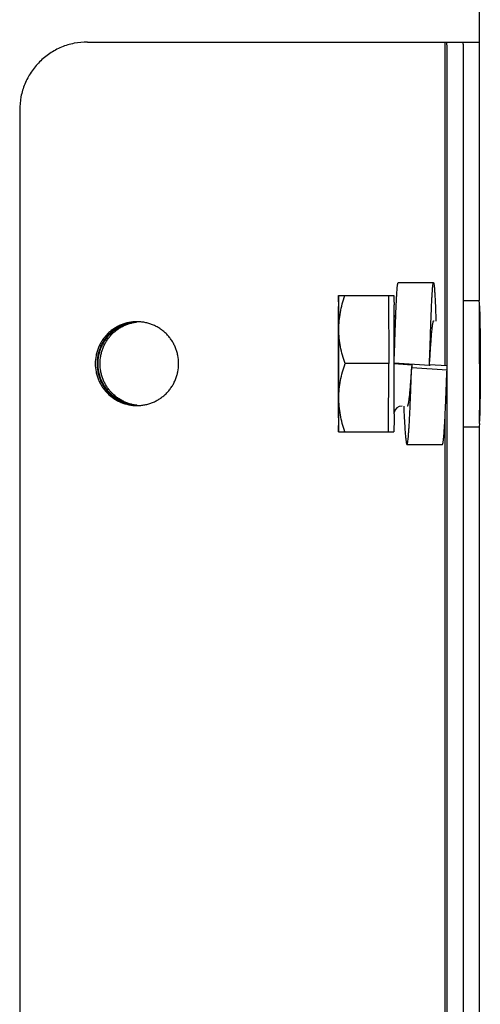
# Model space of a CAD drawing. Units: inches. Extents: x -5.7 to 43.7, y -32.5 to 17.6.
# Drawn here: x 20.6 to 22.3, y 6.5 to 10.1 of the extents above; entities that cross this region are included whole.
import ezdxf

# ---------------------------------------------------------------- set-up
doc = ezdxf.new("R2010")
doc.units = ezdxf.units.IN
doc.header["$LTSCALE"] = 0.935
doc.header["$MEASUREMENT"] = 0
doc.layers.get('0').update_dxf_attribs({"linetype": 'CONTINUOUS'})

msp = doc.modelspace()

# ---------------------------------------------------------------- linework, layer by layer
at = {"color": 3, "linetype": 'CONTINUOUS'}
for p, q in [((22.3333, 10.2251), (22.3333, 9.1126)), ((22.2744, 10.0612), (22.3333, 10.0612)), ((22.2757, 4.012), (22.2757, 9.8112)), ((22.3339, 9.0919), (22.3352, 9.0505)), ((22.3352, 8.7098), (22.3339, 8.6683)), ((22.3333, 8.6476), (22.3333, 5.1551))]:
    msp.add_line(p, q, dxfattribs=at)
at = {"color": 7, "linetype": 'CONTINUOUS'}
for p, q in [((20.8945, 10.0612), (22.2744, 10.0612)), ((22.2078, 8.872), (22.2078, 10.0612)), ((20.6459, 9.8112), (20.6459, 4.012)), ((22.2157, 4.012), (22.2157, 9.8112)), ((21.8165, 9.1301), (21.8166, 9.1303)), ((21.8165, 9.1301), (22.0197, 9.1301)), ((21.8165, 9.1301), (21.8165, 9.1301)), ((22.0004, 9.1301), (22.0012, 8.8801)), ((22.2757, 9.1126), (22.3334, 9.1126)), ((22.3338, 9.1004), (22.3334, 9.1126)), ((22.3339, 9.099), (22.3338, 9.1004)), ((22.3343, 9.0496), (22.3343, 9.0502)), ((22.3343, 9.0501), (22.3352, 9.0501)), ((22.0012, 8.8801), (21.8404, 8.8801)), ((22.0004, 8.6301), (22.0012, 8.8801)), ((22.15, 8.8737), (22.0203, 8.8823)), ((22.021, 8.8823), (22.021, 8.8801)), ((22.021, 8.8801), (22.0852, 8.8759)), ((22.0852, 8.8759), (22.0846, 8.8665)), ((22.0854, 8.8758), (22.0853, 8.8664)), ((22.0853, 8.8664), (22.215, 8.8578)), ((22.15, 8.8737), (22.1502, 8.8716)), ((22.2142, 8.8716), (22.1505, 8.8758)), ((22.2096, 8.7263), (22.2097, 8.7278)), ((22.2078, 5.0789), (22.2078, 8.6859)), ((22.3343, 8.7101), (22.3352, 8.7101)), ((22.3343, 8.7101), (22.3343, 8.7097)), ((22.2757, 8.6476), (22.3334, 8.6476)), ((22.3338, 8.66), (22.3334, 8.6476)), ((22.3338, 8.6608), (22.3338, 8.66)), ((21.8165, 8.6302), (21.8165, 8.6301)), ((21.8165, 8.6302), (21.8166, 8.63)), ((21.8165, 8.6301), (22.0197, 8.6301))]:
    msp.add_line(p, q, dxfattribs=at)
for points in [[(22.1652, 9.1774), (22.1217, 9.1771), (22.0775, 9.1768), (22.0352, 9.1766)], [(22.0677, 8.5837), (22.1148, 8.5834), (22.159, 8.5832), (22.1977, 8.5829)]]:
    msp.add_lwpolyline(points, dxfattribs=at)
for centre, radius, start, end in [((5.4721, 8.9655), 16.3456, 0.1389, 0.45966), ((12.9284, 9.0158), 9.0922, 0.3065, 0.50961), ((19.8974, 9.064), 2.4367, 0.663, 0.8212), ((15.8782, 9.0205), 6.4562, 0.26377, 0.63698), ((-11.419, 8.8968), 33.44, 0.00148, 0.28723), ((21.0765, 8.8824), 0.1517, 88.773, 89.9998), ((21.0937, 8.8821), 0.152, 94.0274, 96.4686), ((66.4704, 8.8801), 44.6552, 179.83962, 180.16038), ((-22.8374, 8.8801), 44.6552, 359.83962, 0.16038), ((20.4813, 8.9639), 1.5411, 356.9665, 357.5348), ((-12.8911, 8.8682), 34.9121, 359.7178, 0.01965), ((38.161, 8.7948), 16.3456, 180.1389, 180.45966), ((21.0765, 8.8779), 0.1517, 270.0002, 271.227), ((21.0937, 8.8782), 0.152, 263.5314, 265.9726), ((22.0496, 8.6939), 0.03, 89.9894, 166.1442), ((15.9009, 8.7396), 6.4334, 359.36309, 359.73414), ((19.9422, 8.6957), 2.3919, 359.1647, 359.3381)]:
    msp.add_arc(centre, radius, start, end, dxfattribs=at)
for points, knots in [([(20.8945, 10.0612), (20.8782, 10.0612), (20.8457, 10.058), (20.7987, 10.0437), (20.7555, 10.0204), (20.7176, 9.9891), (20.6865, 9.951), (20.6634, 9.9075), (20.6491, 9.8603), (20.6459, 9.8276), (20.6459, 9.8112)], [0, 0, 0, 0, 0.12464, 0.249335, 0.374131, 0.49906, 0.624132, 0.749336, 0.874641, 1, 1, 1, 1]), ([(22.2157, 9.8112), (22.2157, 9.8194), (22.2157, 9.8357), (22.2157, 9.8599), (22.2157, 9.8836), (22.2156, 9.9066), (22.2156, 9.9287), (22.2155, 9.9497), (22.2154, 9.9693), (22.2153, 9.9875), (22.2153, 10.0015), (22.2152, 10.0119), (22.2151, 10.0189), (22.2151, 10.0255), (22.215, 10.0315), (22.215, 10.0371), (22.2149, 10.042), (22.2148, 10.0464), (22.2148, 10.0498), (22.2148, 10.0521), (22.2147, 10.0537), (22.2147, 10.0551), (22.2147, 10.0564), (22.2146, 10.0575), (22.2146, 10.0585), (22.2146, 10.0593), (22.2145, 10.0599), (22.2145, 10.0603), (22.2145, 10.0606), (22.2145, 10.0608), (22.2145, 10.0609), (22.2145, 10.0611), (22.2144, 10.0612), (22.2144, 10.0612), (22.2144, 10.0612), (22.2144, 10.0612)], [0, 0, 0, 0, 0.097959, 0.195075, 0.290274, 0.382654, 0.471355, 0.555528, 0.634344, 0.707054, 0.77295, 0.803147, 0.831409, 0.857665, 0.881856, 0.903925, 0.923816, 0.941479, 0.956874, 0.963711, 0.969968, 0.975642, 0.980727, 0.98522, 0.989119, 0.992423, 0.99513, 0.99626, 0.99724, 0.998071, 0.998752, 0.999283, 0.999666, 0.999901, 1, 1, 1, 1]), ([(22.021, 8.8976), (22.0213, 8.9056), (22.022, 8.9221), (22.0229, 8.9477), (22.0239, 8.9745), (22.0247, 9.0014), (22.0257, 9.0274), (22.0266, 9.0517), (22.0274, 9.074), (22.0283, 9.0943), (22.0292, 9.1126), (22.03, 9.1288), (22.0309, 9.1427), (22.0316, 9.1529), (22.0322, 9.1598), (22.0326, 9.1641), (22.0331, 9.1678), (22.0335, 9.1709), (22.0338, 9.173), (22.0341, 9.1743), (22.0343, 9.1751), (22.0345, 9.1757), (22.0348, 9.1762), (22.035, 9.1766), (22.0352, 9.1766)], [0, 0, 0, 0, 0.085365, 0.178041, 0.274603, 0.373033, 0.466622, 0.553504, 0.633524, 0.706437, 0.771969, 0.829846, 0.879797, 0.921534, 0.939215, 0.954711, 0.967976, 0.978971, 0.987656, 0.991124, 0.994008, 0.99631, 0.998043, 1, 1, 1, 1]), ([(22.15, 8.8738), (22.1501, 8.8762), (22.1503, 8.8811), (22.1507, 8.8885), (22.151, 8.8959), (22.1514, 8.9057), (22.1518, 8.9179), (22.1526, 8.9373), (22.1534, 8.9612), (22.1543, 8.9892), (22.1552, 9.0161), (22.1562, 9.0416), (22.1571, 9.0654), (22.158, 9.0874), (22.1589, 9.1073), (22.1598, 9.125), (22.1607, 9.1403), (22.1615, 9.1515), (22.1621, 9.1592), (22.1625, 9.1639), (22.163, 9.1679), (22.1634, 9.1712), (22.1638, 9.1735), (22.1641, 9.175), (22.1643, 9.1758), (22.1645, 9.1765), (22.1647, 9.177), (22.165, 9.1774), (22.1652, 9.1774)], [0, 0, 0, 0, 0.024284, 0.048561, 0.072821, 0.097057, 0.145408, 0.193495, 0.288402, 0.380782, 0.469514, 0.553605, 0.632261, 0.704762, 0.77046, 0.82881, 0.879343, 0.921609, 0.939479, 0.955093, 0.968403, 0.97937, 0.987972, 0.991385, 0.994209, 0.996452, 0.998131, 1, 1, 1, 1]), ([(22.1652, 9.1774), (22.1653, 9.1774), (22.1655, 9.1773), (22.1656, 9.177), (22.1658, 9.1766), (22.1661, 9.1759), (22.1663, 9.1749), (22.1666, 9.1735), (22.167, 9.1711), (22.1675, 9.1673), (22.1681, 9.1619), (22.1686, 9.1554), (22.1692, 9.1479), (22.1698, 9.1392), (22.1703, 9.1296), (22.1711, 9.1147), (22.1721, 9.0938), (22.1732, 9.0662), (22.174, 9.0467), (22.1744, 9.0365)], [0, 0, 0, 0, 0.002211, 0.003864, 0.005978, 0.011689, 0.019453, 0.029302, 0.041242, 0.071351, 0.109622, 0.155815, 0.209617, 0.270788, 0.339248, 0.414912, 0.586878, 0.78299, 1, 1, 1, 1]), ([(21.8165, 9.1301), (21.8165, 9.1301), (21.8165, 9.13), (21.8165, 9.1298), (21.8164, 9.1294), (21.8164, 9.1286), (21.8163, 9.1276), (21.8163, 9.1264), (21.8163, 9.1249), (21.8162, 9.1231), (21.8162, 9.1202), (21.8161, 9.116), (21.816, 9.1102), (21.8159, 9.1035), (21.8159, 9.0958), (21.8158, 9.0872), (21.8157, 9.074), (21.8156, 9.0555), (21.8155, 9.0313), (21.8154, 9.0141), (21.8154, 9.0051)], [0, 0, 0, 0, 0.000585, 0.001683, 0.005446, 0.011299, 0.019243, 0.02927, 0.041372, 0.055532, 0.071736, 0.110215, 0.156644, 0.210826, 0.27254, 0.341519, 0.417482, 0.589018, 0.784302, 1, 1, 1, 1]), ([(21.8172, 9.0966), (21.8172, 9.0992), (21.8171, 9.104), (21.817, 9.1108), (21.817, 9.1158), (21.8169, 9.1193), (21.8169, 9.1215), (21.8168, 9.1235), (21.8168, 9.1252), (21.8167, 9.1267), (21.8167, 9.1279), (21.8167, 9.1287), (21.8166, 9.1293), (21.8166, 9.1296), (21.8166, 9.1298), (21.8166, 9.13), (21.8166, 9.1301), (21.8165, 9.1301), (21.8165, 9.1301)], [0, 0, 0, 0, 0.230078, 0.431627, 0.603614, 0.678298, 0.745338, 0.804661, 0.856211, 0.899936, 0.935784, 0.963711, 0.974698, 0.9837, 0.990716, 0.99575, 0.998815, 1, 1, 1, 1]), ([(21.8177, 9.0051), (21.8176, 9.0157), (21.8186, 9.0369), (21.8246, 9.079), (21.8329, 9.1099), (21.8396, 9.1301)], [0, 0, 0, 0, 0.24902, 0.498522, 1, 1, 1, 1]), ([(22.0197, 9.1301), (22.0197, 9.1301), (22.0197, 9.1301), (22.0197, 9.13), (22.0197, 9.1298), (22.0197, 9.1296), (22.0198, 9.1293), (22.0198, 9.1287), (22.0198, 9.1279), (22.0199, 9.1267), (22.0199, 9.1252), (22.02, 9.1235), (22.02, 9.1215), (22.02, 9.1193), (22.0201, 9.1158), (22.0202, 9.1108), (22.0202, 9.104), (22.0203, 9.0992), (22.0203, 9.0966)], [0, 0, 0, 0, 0.001185, 0.004247, 0.00928, 0.016301, 0.02531, 0.036305, 0.064243, 0.100083, 0.143794, 0.195339, 0.254664, 0.321703, 0.396387, 0.568419, 0.769981, 1, 1, 1, 1]), ([(22.0264, 9.0475), (22.025, 9.0492), (22.0226, 9.053), (22.021, 9.0571), (22.0205, 9.0592)], [0, 0, 0, 0, 0.510491, 1, 1, 1, 1]), ([(22.3347, 8.8794), (22.3347, 8.8952), (22.3346, 8.9261), (22.3346, 8.9708), (22.3345, 9.0118), (22.3343, 9.0376), (22.3343, 9.0496)], [0, 0, 0, 0, 0.278104, 0.544742, 0.788778, 1, 1, 1, 1]), ([(21.0765, 9.0341), (21.0665, 9.0341), (21.0464, 9.0321), (21.0223, 9.0247), (21.0042, 9.0161), (20.9913, 9.0083), (20.9792, 8.9993), (20.9681, 8.9892), (20.958, 8.978), (20.949, 8.9658), (20.9413, 8.9528), (20.9349, 8.9391), (20.9298, 8.9249), (20.9249, 8.9053), (20.9234, 8.8902), (20.9234, 8.8801)], [0, 0, 0, 0, 0.124547, 0.249148, 0.311559, 0.374002, 0.436476, 0.498986, 0.561533, 0.624117, 0.686732, 0.749368, 0.812032, 0.874746, 1, 1, 1, 1]), ([(20.9409, 8.8801), (20.9409, 8.8895), (20.9422, 8.9035), (20.9464, 8.9218), (20.9507, 8.9351), (20.9563, 8.948), (20.963, 8.9603), (20.9708, 8.972), (20.9796, 8.9829), (20.9894, 8.9929), (21, 9.002), (21.0114, 9.0101), (21.0235, 9.0171), (21.0361, 9.023), (21.0493, 9.0277), (21.0628, 9.0311), (21.072, 9.0326), (21.0766, 9.0331)], [0, 0, 0, 0, 0.125287, 0.188017, 0.250692, 0.31333, 0.375942, 0.438523, 0.501061, 0.563557, 0.626009, 0.688421, 0.750795, 0.813134, 0.875445, 0.93773, 1, 1, 1, 1]), ([(21.2295, 8.8801), (21.2295, 8.8901), (21.2281, 8.905), (21.2233, 8.9243), (21.2184, 8.9384), (21.2121, 8.9519), (21.2046, 8.9648), (21.1959, 8.9768), (21.186, 8.988), (21.1751, 8.9981), (21.1633, 9.0072), (21.1507, 9.015), (21.1374, 9.0216), (21.1235, 9.0269), (21.1092, 9.0308), (21.0945, 9.0332), (21.0847, 9.0339), (21.0797, 9.034)], [0, 0, 0, 0, 0.125213, 0.187907, 0.250552, 0.313166, 0.375762, 0.438327, 0.500856, 0.563349, 0.625806, 0.688231, 0.750625, 0.812994, 0.875342, 0.937675, 1, 1, 1, 1]), ([(21.8404, 8.8801), (21.8336, 8.9004), (21.825, 8.9313), (21.8188, 8.9734), (21.8177, 8.9946), (21.8177, 9.0051)], [0, 0, 0, 0, 0.501708, 0.751164, 1, 1, 1, 1]), ([(22.1505, 8.8758), (22.1511, 8.8856), (22.1524, 8.9049), (22.1543, 8.9332), (22.1561, 8.9596), (22.1577, 8.98), (22.1589, 8.9946), (22.1598, 9.0041), (22.1607, 9.0124), (22.1616, 9.0197), (22.1625, 9.0257), (22.1634, 9.0305), (22.1642, 9.0336), (22.1648, 9.0355), (22.1651, 9.0361), (22.1653, 9.0364)], [0, 0, 0, 0, 0.182183, 0.359764, 0.526105, 0.674121, 0.739439, 0.798439, 0.850754, 0.896017, 0.933873, 0.963984, 0.986058, 0.994035, 1, 1, 1, 1]), ([(22.1653, 9.0364), (22.1654, 9.0365), (22.1656, 9.0368), (22.1659, 9.037), (22.1661, 9.037)], [0, 0, 0, 0, 0.323603, 1, 1, 1, 1]), ([(22.1661, 9.037), (22.1662, 9.037), (22.1665, 9.037), (22.1668, 9.0367), (22.1669, 9.0365)], [0, 0, 0, 0, 0.202818, 1, 1, 1, 1]), ([(20.9234, 8.8801), (20.9234, 8.8701), (20.9249, 8.8549), (20.9298, 8.8354), (20.9349, 8.8211), (20.9413, 8.8075), (20.949, 8.7945), (20.958, 8.7823), (20.9681, 8.7711), (20.9792, 8.761), (20.9913, 8.7519), (21.0042, 8.7442), (21.0223, 8.7355), (21.0464, 8.7282), (21.0665, 8.7262), (21.0765, 8.7262)], [0, 0, 0, 0, 0.125254, 0.187968, 0.250632, 0.313268, 0.375883, 0.438467, 0.501014, 0.563524, 0.625998, 0.688441, 0.750852, 0.875453, 1, 1, 1, 1]), ([(21.0766, 8.7272), (21.072, 8.7277), (21.0628, 8.7292), (21.0493, 8.7326), (21.0361, 8.7373), (21.0235, 8.7432), (21.0114, 8.7502), (21, 8.7583), (20.9894, 8.7674), (20.9796, 8.7774), (20.9708, 8.7883), (20.963, 8.8), (20.9563, 8.8123), (20.9507, 8.8252), (20.9464, 8.8385), (20.9422, 8.8567), (20.9409, 8.8708), (20.9409, 8.8801)], [0, 0, 0, 0, 0.06227, 0.124555, 0.186866, 0.249205, 0.311579, 0.373991, 0.436443, 0.498939, 0.561477, 0.624058, 0.68667, 0.749308, 0.811983, 0.874713, 1, 1, 1, 1]), ([(21.0797, 8.7262), (21.0847, 8.7263), (21.0945, 8.727), (21.1092, 8.7295), (21.1235, 8.7334), (21.1374, 8.7387), (21.1507, 8.7452), (21.1633, 8.7531), (21.1751, 8.7621), (21.186, 8.7723), (21.1959, 8.7834), (21.2046, 8.7955), (21.2121, 8.8084), (21.2184, 8.8219), (21.2233, 8.836), (21.2281, 8.8553), (21.2295, 8.8702), (21.2295, 8.8801)], [0, 0, 0, 0, 0.062325, 0.124658, 0.187006, 0.249375, 0.311769, 0.374194, 0.436651, 0.499144, 0.561673, 0.624238, 0.686834, 0.749448, 0.812093, 0.874787, 1, 1, 1, 1]), ([(21.8177, 8.7551), (21.8177, 8.7657), (21.8188, 8.7869), (21.825, 8.829), (21.8336, 8.8599), (21.8404, 8.8801)], [0, 0, 0, 0, 0.248837, 0.498292, 1, 1, 1, 1]), ([(22.0677, 8.5837), (22.0679, 8.5837), (22.0683, 8.584), (22.0686, 8.5846), (22.0689, 8.5852), (22.0692, 8.586), (22.0696, 8.5874), (22.0703, 8.5908), (22.0713, 8.5971), (22.0724, 8.6065), (22.0735, 8.6185), (22.0746, 8.6328), (22.0757, 8.6495), (22.0769, 8.6684), (22.078, 8.6895), (22.079, 8.7128), (22.0801, 8.738), (22.0812, 8.7647), (22.0822, 8.7918), (22.0835, 8.8258), (22.0846, 8.8505), (22.0853, 8.8664)], [0, 0, 0, 0, 0.002413, 0.004298, 0.006719, 0.009702, 0.013257, 0.022094, 0.046652, 0.080226, 0.122558, 0.173368, 0.232366, 0.299288, 0.373878, 0.455882, 0.545043, 0.64056, 0.738084, 0.831935, 1, 1, 1, 1]), ([(22.0846, 8.8665), (22.0839, 8.857), (22.0827, 8.8386), (22.0807, 8.8119), (22.0788, 8.7876), (22.0771, 8.7693), (22.0757, 8.7563), (22.0747, 8.7481), (22.0737, 8.741), (22.0728, 8.7359), (22.0721, 8.7323), (22.0716, 8.7302), (22.0711, 8.7283), (22.0706, 8.7268), (22.0701, 8.7256), (22.0696, 8.7247), (22.0691, 8.7242), (22.0686, 8.724), (22.0685, 8.724)], [0, 0, 0, 0, 0.197206, 0.384676, 0.555532, 0.704438, 0.769145, 0.82657, 0.876269, 0.917872, 0.93553, 0.951039, 0.964368, 0.975498, 0.984434, 0.991264, 0.996247, 1, 1, 1, 1]), ([(22.3347, 8.8794), (22.3347, 8.8637), (22.3346, 8.8329), (22.3346, 8.7884), (22.3345, 8.7477), (22.3343, 8.722), (22.3343, 8.7101)], [0, 0, 0, 0, 0.2785, 0.545229, 0.78911, 1, 1, 1, 1]), ([(22.2097, 8.7278), (22.2106, 8.7487), (22.2122, 8.792), (22.214, 8.8354), (22.215, 8.8578)], [0, 0, 0, 0, 0.48244, 1, 1, 1, 1]), ([(21.8165, 8.6301), (21.8165, 8.6301), (21.8166, 8.6302), (21.8166, 8.6303), (21.8166, 8.6305), (21.8166, 8.6307), (21.8166, 8.631), (21.8167, 8.6315), (21.8167, 8.6324), (21.8167, 8.6336), (21.8168, 8.635), (21.8168, 8.6368), (21.8169, 8.6387), (21.8169, 8.641), (21.817, 8.6445), (21.817, 8.6495), (21.8171, 8.6562), (21.8172, 8.6639), (21.8173, 8.6726), (21.8173, 8.6821), (21.8174, 8.6924), (21.8175, 8.7078), (21.8176, 8.7288), (21.8176, 8.7461), (21.8177, 8.7551)], [0, 0, 0, 0, 0.000318, 0.00114, 0.002489, 0.00437, 0.006784, 0.009729, 0.017213, 0.026821, 0.038542, 0.052361, 0.068263, 0.086233, 0.106254, 0.152355, 0.206361, 0.268051, 0.337153, 0.41338, 0.496395, 0.585842, 0.782519, 1, 1, 1, 1]), ([(21.8396, 8.6301), (21.8329, 8.6504), (21.8246, 8.6813), (21.8186, 8.7234), (21.8176, 8.7446), (21.8177, 8.7551)], [0, 0, 0, 0, 0.501478, 0.75098, 1, 1, 1, 1]), ([(22.0559, 8.7238), (22.0563, 8.7136), (22.0572, 8.694), (22.0586, 8.6664), (22.0599, 8.6455), (22.0609, 8.6308), (22.0616, 8.6213), (22.0624, 8.6128), (22.0631, 8.6054), (22.0639, 8.5991), (22.0645, 8.5945), (22.065, 8.5913), (22.0654, 8.5894), (22.0658, 8.5877), (22.0661, 8.5863), (22.0665, 8.5852), (22.0668, 8.5845), (22.0671, 8.5841), (22.0673, 8.5838), (22.0675, 8.5837), (22.0677, 8.5837)], [0, 0, 0, 0, 0.217448, 0.416297, 0.588094, 0.662888, 0.730288, 0.790301, 0.842938, 0.888212, 0.926064, 0.94213, 0.956245, 0.968381, 0.978517, 0.986645, 0.992792, 0.995158, 0.997096, 1, 1, 1, 1]), ([(22.1977, 8.5829), (22.198, 8.5829), (22.1985, 8.5835), (22.1989, 8.5843), (22.1992, 8.5854), (22.1996, 8.5868), (22.2, 8.5885), (22.2004, 8.5905), (22.2009, 8.5937), (22.2016, 8.5985), (22.2023, 8.6051), (22.2031, 8.6129), (22.2042, 8.6254), (22.2054, 8.6434), (22.2069, 8.668), (22.2083, 8.696), (22.2092, 8.7159), (22.2096, 8.7263)], [0, 0, 0, 0, 0.006695, 0.012579, 0.020419, 0.030285, 0.042204, 0.056184, 0.072224, 0.110432, 0.156673, 0.210716, 0.272274, 0.416593, 0.587353, 0.782648, 1, 1, 1, 1]), ([(22.0205, 8.6962), (22.0205, 8.6912), (22.0205, 8.6819), (22.0204, 8.6687), (22.0203, 8.6588), (22.0202, 8.6519), (22.0201, 8.6474), (22.0201, 8.6434), (22.02, 8.64), (22.02, 8.637), (22.0199, 8.6349), (22.0199, 8.6335), (22.0198, 8.6326), (22.0198, 8.6319), (22.0198, 8.6313), (22.0197, 8.6308), (22.0197, 8.6305), (22.0197, 8.6303), (22.0197, 8.6302), (22.0197, 8.6301), (22.0197, 8.6301)], [0, 0, 0, 0, 0.225924, 0.425845, 0.598021, 0.673238, 0.740974, 0.801093, 0.853469, 0.897977, 0.934525, 0.949792, 0.963044, 0.974273, 0.983469, 0.990631, 0.995757, 0.998856, 0.999656, 1, 1, 1, 1]), ([(21.8159, 8.6636), (21.8159, 8.6611), (21.8159, 8.6564), (21.816, 8.6497), (21.8161, 8.644), (21.8162, 8.6399), (21.8162, 8.637), (21.8163, 8.6353), (21.8163, 8.6338), (21.8163, 8.6326), (21.8164, 8.6316), (21.8164, 8.6309), (21.8165, 8.6304), (21.8165, 8.6302), (21.8165, 8.6302)], [0, 0, 0, 0, 0.226424, 0.425307, 0.595663, 0.736815, 0.796259, 0.848201, 0.892593, 0.929386, 0.958535, 0.980016, 0.993826, 1, 1, 1, 1])]:
    msp.add_open_spline(points, degree=3, knots=knots, dxfattribs=at)
at = {"color": 3, "linetype": 'CONTINUOUS'}
for points, knots in [([(22.2757, 9.8112), (22.2757, 9.8194), (22.2757, 9.8357), (22.2757, 9.8599), (22.2757, 9.8836), (22.2756, 9.9066), (22.2756, 9.9287), (22.2755, 9.9497), (22.2754, 9.9693), (22.2753, 9.9875), (22.2753, 10.0015), (22.2752, 10.0119), (22.2751, 10.0189), (22.2751, 10.0255), (22.275, 10.0315), (22.275, 10.0371), (22.2749, 10.042), (22.2748, 10.0464), (22.2748, 10.0498), (22.2748, 10.0521), (22.2747, 10.0537), (22.2747, 10.0551), (22.2747, 10.0564), (22.2746, 10.0575), (22.2746, 10.0585), (22.2746, 10.0593), (22.2745, 10.0599), (22.2745, 10.0603), (22.2745, 10.0606), (22.2745, 10.0608), (22.2745, 10.0609), (22.2745, 10.0611), (22.2744, 10.0612), (22.2744, 10.0612), (22.2744, 10.0612), (22.2744, 10.0612)], [0, 0, 0, 0, 0.097959, 0.195075, 0.290274, 0.382654, 0.471355, 0.555528, 0.634344, 0.707054, 0.77295, 0.803147, 0.831409, 0.857665, 0.881856, 0.903925, 0.923816, 0.941479, 0.956874, 0.963711, 0.969968, 0.975642, 0.980727, 0.98522, 0.989119, 0.992423, 0.99513, 0.99626, 0.99724, 0.998071, 0.998752, 0.999283, 0.999666, 0.999901, 1, 1, 1, 1]), ([(22.3352, 9.0505), (22.3354, 9.0389), (22.336, 9.0136), (22.3366, 8.9729), (22.337, 8.9277), (22.3371, 8.8963), (22.3371, 8.8801)], [0, 0, 0, 0, 0.203673, 0.446313, 0.716181, 1, 1, 1, 1]), ([(21.0765, 9.0339), (21.0717, 9.0337), (21.0619, 9.0329), (21.0476, 9.0301), (21.0335, 9.0261), (21.0199, 9.0207), (21.0068, 9.014), (20.9945, 9.006), (20.983, 8.997), (20.9723, 8.9868), (20.9627, 8.9757), (20.9542, 8.9638), (20.9469, 8.951), (20.9407, 8.9376), (20.9359, 8.9237), (20.9313, 8.9047), (20.9299, 8.8899), (20.9299, 8.8801)], [0, 0, 0, 0, 0.062324, 0.124656, 0.187005, 0.249375, 0.311771, 0.374198, 0.436656, 0.49915, 0.56168, 0.624246, 0.68684, 0.749453, 0.812097, 0.87479, 1, 1, 1, 1]), ([(20.9336, 8.8801), (20.9336, 8.8898), (20.935, 8.9043), (20.9394, 8.9231), (20.9441, 8.9368), (20.95, 8.9501), (20.9571, 8.9627), (20.9654, 8.9745), (20.9748, 8.9856), (20.9851, 8.9957), (21, 9.0078), (21.0166, 9.0177), (21.0344, 9.0251), (21.0481, 9.0294), (21.0622, 9.0324), (21.0718, 9.0335), (21.0766, 9.0338)], [0, 0, 0, 0, 0.125316, 0.188058, 0.250745, 0.313396, 0.37602, 0.438609, 0.501154, 0.563655, 0.626111, 0.750766, 0.813109, 0.875425, 0.937719, 1, 1, 1, 1]), ([(20.9299, 8.8801), (20.9299, 8.8704), (20.9313, 8.8556), (20.9359, 8.8366), (20.9407, 8.8226), (20.9469, 8.8093), (20.9542, 8.7965), (20.9627, 8.7845), (20.9723, 8.7734), (20.983, 8.7633), (20.9945, 8.7542), (21.0068, 8.7463), (21.0199, 8.7396), (21.0335, 8.7342), (21.0476, 8.7301), (21.0619, 8.7274), (21.0717, 8.7265), (21.0765, 8.7263)], [0, 0, 0, 0, 0.12521, 0.187903, 0.250547, 0.31316, 0.375754, 0.43832, 0.50085, 0.563344, 0.625802, 0.688229, 0.750625, 0.812995, 0.875344, 0.937676, 1, 1, 1, 1]), ([(21.0766, 8.7265), (21.0718, 8.7268), (21.0622, 8.7279), (21.0481, 8.7309), (21.0344, 8.7352), (21.0166, 8.7426), (21, 8.7525), (20.9851, 8.7646), (20.9748, 8.7747), (20.9654, 8.7857), (20.9571, 8.7976), (20.95, 8.8102), (20.9441, 8.8234), (20.9394, 8.8372), (20.935, 8.856), (20.9336, 8.8705), (20.9336, 8.8801)], [0, 0, 0, 0, 0.062281, 0.124575, 0.186891, 0.249234, 0.373889, 0.436345, 0.498846, 0.561391, 0.62398, 0.686604, 0.749255, 0.811942, 0.874684, 1, 1, 1, 1]), ([(22.3371, 8.8801), (22.3371, 8.864), (22.337, 8.8326), (22.3366, 8.7874), (22.336, 8.7467), (22.3354, 8.7214), (22.3352, 8.7098)], [0, 0, 0, 0, 0.283819, 0.553687, 0.796327, 1, 1, 1, 1])]:
    msp.add_open_spline(points, degree=3, knots=knots, dxfattribs=at)

doc.saveas('drawing.dxf')
